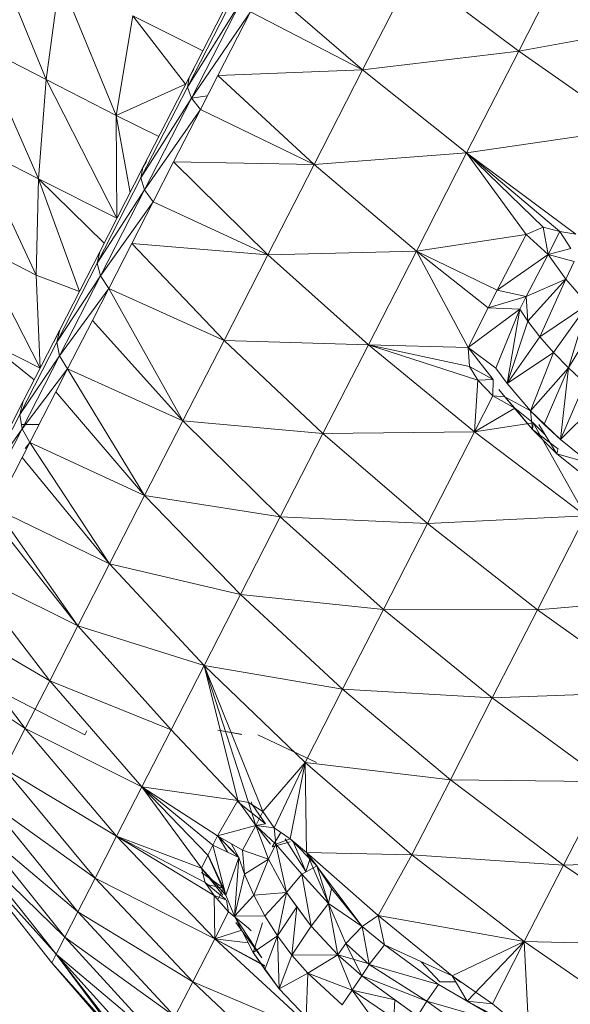
# Model space of a CAD drawing. Units: millimetres. Extents: x -2043 to 4677, y -2039 to 2713.
# Drawn here: x 398 to 404, y 472 to 482 of the extents above; entities that cross this region are included whole.
import ezdxf

# ---------------------------------------------------------------- set-up
doc = ezdxf.new("R2010")
doc.units = ezdxf.units.MM
doc.layers.add('A-GENM', color=13, linetype='Continuous', lineweight=9)
doc.layers.add('G-IMPT', color=8, linetype='Continuous', lineweight=9)

# ---------------------------------------------------------------- blocks, each defined once
blk = doc.blocks.new('41 - nut_DWG-457350-Level 1')
at = {"layer": 'G-IMPT'}
for p, q in [((83.79105191230734, 58.4490259051323), (84.25799288749654, 59.87559671401991)), ((83.10912587642629, 58.03583800792694), (83.58122642040212, 59.46553816795363)), ((83.79105191230734, 58.4490259051323), (83.58122642040212, 59.46553816795363)), ((78.36676454544028, 59.42160462141037), (78.98768413066824, 58.39684431552874)), ((80.00291104316658, 59.27603302001953), (78.98768413066824, 58.39684431552874)), ((80.58305368423422, 58.31856511831284), (80.00291104316658, 59.27603302001953)), ((81.51790759563406, 59.2481368303299), (80.58305368423422, 58.31856511831284)), ((81.78536946773502, 59.29022183418274), (82.34501917362172, 58.36658635139466)), ((82.36690192222555, 58.27216987609864), (81.8007936716077, 59.20647422075272)), ((82.33449110984762, 58.15777369737626), (81.76271460056265, 59.10146155357361)), ((81.76271460056265, 59.10146155357361), (82.36690192222555, 58.27216987609864)), ((81.67566504478414, 58.98776028156294), (80.58305368423422, 58.31856511831284)), ((82.0515051126476, 58.36747201681138), (81.67566504478414, 58.98776028156294)), ((81.67566504478414, 58.98776028156294), (82.33449110984762, 58.15777369737626)), ((82.18650777339909, 58.62818466424942), (82.86814312934848, 59.03347424268736)), ((82.3837613582607, 58.30263676643372), (82.86814312934848, 59.03347424268736)), ((83.10912587642629, 58.03583800792694), (82.86814312934848, 59.03347424268736)), ((83.79105191230734, 58.4490259051323), (84.43825078010532, 58.84116675853743)), ((83.94218730926487, 57.45102177858353), (84.43825078010532, 58.84116675853743)), ((77.2835911989208, 58.58337453603745), (78.98768413066824, 58.39684431552874)), ((82.34501917362172, 58.36658635139466), (82.29137282273626, 58.44937725181597)), ((83.10912587642629, 58.03583800792694), (83.79105191230734, 58.4490259051323)), ((83.17600951194723, 56.99508576393128), (83.79105191230734, 58.4490259051323)), ((83.94218730926487, 57.45102177858353), (83.79105191230734, 58.4490259051323)), ((77.92377741336782, 57.52681202888489), (78.98768413066824, 58.39684431552874)), ((80.58305368423422, 58.31856511831284), (78.98768413066824, 58.39684431552874)), ((79.58970952033957, 57.40325943231583), (78.98768413066824, 58.39684431552874)), ((82.0515051126476, 58.36747201681138), (80.58305368423422, 58.31856511831284)), ((82.0515051126476, 58.36747201681138), (81.14156792163823, 57.39676455259323)), ((82.25168366432149, 58.03709610700608), (82.0515051126476, 58.36747201681138)), ((82.34501917362172, 58.36658635139466), (82.87565538883156, 57.49080859422684)), ((82.34501917362172, 58.36658635139466), (82.36690192222555, 58.27216987609864)), ((80.58305368423422, 58.31856511831284), (79.58970952033957, 57.40325943231583)), ((81.14156792163823, 57.39676455259323), (80.58305368423422, 58.31856511831284)), ((82.33449110984762, 58.15777369737626), (82.36690192222555, 58.27216987609864)), ((82.9036605834957, 57.38628644943251), (82.36690192222555, 58.27216987609864)), ((82.3837613582607, 58.30263676643372), (83.10912587642629, 58.03583800792694)), ((82.33460303176228, 58.15620743016584), (82.17211400390282, 58.16841836273164)), ((82.25168366432149, 58.03709610700608), (82.33449110984762, 58.15777369737626)), ((82.8766546010967, 57.26299273967756), (82.33449110984762, 58.15777369737626)), ((82.33449110984762, 58.15777369737626), (82.9036605834957, 57.38628644943251)), ((82.25168366432149, 58.03709610700608), (81.14156792163823, 57.39676455259323)), ((82.25168366432149, 58.03709610700608), (82.56141221523245, 57.52591727972031)), ((82.25168366432149, 58.03709610700608), (82.8766546010967, 57.26299273967756)), ((82.69218347044, 57.79360718724639), (83.10912587642629, 58.03583800792694)), ((83.02475627556609, 57.2447231184637), (83.10912587642629, 58.03583800792694)), ((83.17600951194723, 56.99508576393128), (83.10912587642629, 58.03583800792694)), ((83.94218730926487, 57.45102177858353), (84.55634858608205, 57.82315113544465)), ((84.03380599021871, 56.47686703205109), (84.55634858608205, 57.82315113544465)), ((82.8360871119328, 57.55611211104708), (82.87565538883156, 57.49080859422684)), ((82.87565538883156, 57.49080859422684), (82.83645097579505, 57.55102009633156)), ((79.58970952033957, 57.40325943231583), (77.92377741336782, 57.52681202888489)), ((81.14156792163823, 57.39676455259323), (82.56141221523245, 57.52591727972031)), ((81.67521085739095, 56.5160406947136), (82.56141221523245, 57.52591727972031)), ((82.56141221523245, 57.52591727972031), (82.7978530883785, 57.1356976389885)), ((82.87565538883156, 57.49080859422684), (83.37357194423649, 56.66903371810927)), ((82.87565538883156, 57.49080859422684), (82.9036605834957, 57.38628644943251)), ((83.19065877289633, 57.00380322569805), (83.94218730926487, 57.45102177858353)), ((83.3228213899404, 56.75279080423787), (83.94218730926487, 57.45102177858353)), ((83.6093133687969, 56.27995862960815), (83.94218730926487, 57.45102177858353)), ((84.03380599021871, 56.47686703205109), (83.94218730926487, 57.45102177858353)), ((78.54446990489919, 56.50240144729628), (79.58970952033957, 57.40325943231583)), ((78.70151882171591, 56.53924512863159), (79.58970952033957, 57.40325943231583)), ((78.86712462902028, 56.59792613983154), (79.58970952033957, 57.40325943231583)), ((79.0465377330776, 56.53455337285995), (79.58970952033957, 57.40325943231583)), ((81.14156792163823, 57.39676455259323), (79.58970952033957, 57.40325943231583)), ((79.58970952033957, 57.40325943231583), (80.16929805278738, 56.44668627977372)), ((81.14156792163823, 57.39676455259323), (80.16929805278738, 56.44668627977372)), ((81.14156792163823, 57.39676455259323), (81.67521085739095, 56.5160406947136)), ((82.8766546010967, 57.26299273967756), (82.9036605834957, 57.38628644943251)), ((83.40732715129812, 56.55503268241896), (82.9036605834957, 57.38628644943251)), ((82.7978530883785, 57.1356976389885), (82.8766546010967, 57.26299273967756)), ((83.38537173271139, 56.42338646650315), (82.8766546010967, 57.26299273967756)), ((82.8766546010967, 57.26299273967756), (83.40732715129812, 56.55503268241896)), ((81.67521085739095, 56.5160406947136), (82.7978530883785, 57.1356976389885)), ((83.04471302032431, 56.72826883792891), (82.7978530883785, 57.1356976389885)), ((82.7978530883785, 57.1356976389885), (83.38537173271139, 56.42338646650315)), ((84.03380599021871, 56.47686703205109), (84.61165952682455, 56.82699555158629)), ((84.06128432750661, 55.53401942253113), (84.61165952682455, 56.82699555158629)), ((81.67521085739095, 56.5160406947136), (83.04471302032431, 56.72826883792891)), ((82.18083043098409, 55.68156219720841), (83.04471302032431, 56.72826883792891)), ((83.31033089160879, 56.28988262414932), (83.04471302032431, 56.72826883792891)), ((83.37357194423649, 56.66903371810927), (83.83528068065617, 55.90702990293503)), ((83.4155504251022, 56.59975133037063), (83.37357194423649, 56.66903371810927)), ((83.37357194423649, 56.66903371810927), (83.40732715129812, 56.55503268241896)), ((78.70151882171591, 56.53924512863159), (78.86712462902028, 56.59792613983154)), ((78.8371845960613, 56.31651617288603), (78.86712462902028, 56.59792613983154)), ((78.86712462902028, 56.59792613983154), (79.0465377330776, 56.53455337285995)), ((83.38537173271139, 56.42338646650315), (83.40732715129812, 56.55503268241896)), ((83.8743589639661, 55.78423125743866), (83.40732715129812, 56.55503268241896)), ((78.70151882171591, 56.53924512863159), (78.54446990489919, 56.50240144729628)), ((78.60377769470175, 56.35944596529007), (78.70151882171591, 56.53924512863159)), ((78.8371845960613, 56.31651617288603), (78.70151882171591, 56.53924512863159)), ((78.8371845960613, 56.31651617288603), (79.0465377330776, 56.53455337285995)), ((79.37854871749838, 55.99382965564728), (79.0465377330776, 56.53455337285995)), ((79.0465377330776, 56.53455337285995), (80.16929805278738, 56.44668627977372)), ((80.16929805278738, 56.44668627977372), (81.67521085739095, 56.5160406947136)), ((80.72307057380635, 55.53273861408234), (81.67521085739095, 56.5160406947136)), ((82.18083043098409, 55.68156219720841), (81.67521085739095, 56.5160406947136)), ((83.6093133687969, 56.27995862960815), (84.03380599021871, 56.47686703205109)), ((84.06128432750661, 55.53401942253113), (84.03380599021871, 56.47686703205109)), ((78.8371845960613, 56.31651617288603), (78.60377769470175, 56.35944596529007)), ((79.37854871749838, 55.99382965564728), (80.16929805278738, 56.44668627977372)), ((79.48528275489767, 55.81958066225066), (80.16929805278738, 56.44668627977372)), ((79.71465647220572, 55.43192263841629), (80.16929805278738, 56.44668627977372)), ((80.72307057380635, 55.53273861408234), (80.16929805278738, 56.44668627977372)), ((83.31033089160879, 56.28988262414932), (83.38537173271139, 56.42338646650315)), ((83.85709984302494, 55.64484568834319), (83.38537173271139, 56.42338646650315)), ((83.38537173271139, 56.42338646650315), (83.8743589639661, 55.78423125743866)), ((78.8371845960613, 56.31651617288603), (78.57889730930302, 56.22595574855804)), ((78.67819175720162, 56.05484973192229), (78.8371845960613, 56.31651617288603)), ((79.09124794006307, 55.90686185359955), (78.8371845960613, 56.31651617288603)), ((78.8371845960613, 56.31651617288603), (79.37854871749838, 55.99382965564728)), ((82.18083043098409, 55.68156219720841), (83.31033089160879, 56.28988262414932)), ((82.65546534061392, 54.89822520017624), (83.31033089160879, 56.28988262414932)), ((83.49867331981632, 55.97905493974699), (83.31033089160879, 56.28988262414932)), ((83.31033089160879, 56.28988262414932), (83.85709984302494, 55.64484568834319)), ((78.67819175720162, 56.05484973192229), (78.57889730930302, 56.22595574855804)), ((78.47207243442494, 55.78135170936584), (78.67819175720162, 56.05484973192229)), ((78.67819175720162, 56.05484973192229), (78.9820522069927, 55.48856889009476)), ((78.67819175720162, 56.05484973192229), (79.09175662994345, 55.6549377322197)), ((78.67819175720162, 56.05484973192229), (79.09124794006307, 55.90686185359955)), ((79.09124794006307, 55.90686185359955), (79.37854871749838, 55.99382965564728)), ((79.37854871749838, 55.99382965564728), (79.48528275489767, 55.81958066225066)), ((82.65546534061392, 54.89822520017624), (83.49867331981632, 55.97905493974699)), ((83.78555624484976, 55.5055827498436), (83.49867331981632, 55.97905493974699)), ((79.16432669162724, 55.78443109989166), (79.09124794006307, 55.90686185359955)), ((79.09175662994345, 55.6549377322197), (79.09124794006307, 55.90686185359955)), ((79.09124794006307, 55.90686185359955), (79.48528275489767, 55.81958066225066)), ((83.83492641448947, 55.90760217905058), (83.83528068065617, 55.90702990293503)), ((84.2575296163555, 55.21013839244856), (83.83528068065617, 55.90702990293503)), ((83.83528068065617, 55.90702990293503), (83.90328100389162, 55.78629796104031)), ((83.83528068065617, 55.90702990293503), (83.8743589639661, 55.78423125743866)), ((84.06128432750661, 55.53401942253113), (84.60389292240103, 55.85801854133606)), ((84.13057515621145, 55.4196595788002), (84.60389292240103, 55.85801854133606)), ((78.47207243442494, 55.78135170936584), (78.71484467983205, 55.15322871208191)), ((78.47207243442494, 55.78135170936584), (78.9820522069927, 55.48856889009476)), ((78.47207243442494, 55.78135170936584), (78.85606062412222, 55.32076027393341)), ((79.16432669162724, 55.78443109989166), (79.09175662994345, 55.6549377322197)), ((79.16432669162724, 55.78443109989166), (79.48528275489767, 55.81958066225066)), ((79.16432669162724, 55.78443109989166), (79.34514777660343, 55.03917771577849)), ((79.16432669162724, 55.78443109989166), (79.44926569461782, 55.20242629051209)), ((79.16432669162724, 55.78443109989166), (79.71465647220572, 55.43192263841629)), ((79.71465647220572, 55.43192263841629), (79.48528275489767, 55.81958066225066)), ((83.85709984302494, 55.64484568834319), (83.8743589639661, 55.78423125743866)), ((84.30148587226827, 55.07930063009276), (83.8743589639661, 55.78423125743866)), ((78.36026058196995, 55.65737671852112), (78.71484467983205, 55.15322871208191)), ((78.9820522069927, 55.48856889009476), (79.09175662994345, 55.6549377322197)), ((79.09175662994345, 55.6549377322197), (79.34514777660343, 55.03917771577849)), ((80.72307057380635, 55.53273861408234), (82.18083043098409, 55.68156219720841)), ((82.18083043098409, 55.68156219720841), (81.24775693416555, 54.66678493022919)), ((82.18083043098409, 55.68156219720841), (82.65546534061392, 54.89822520017624)), ((83.78555624484976, 55.5055827498436), (83.85709984302494, 55.64484568834319)), ((84.28851428031881, 54.9328342795372), (83.85709984302494, 55.64484568834319)), ((83.85709984302494, 55.64484568834319), (84.30148587226827, 55.07930063009276)), ((78.9820522069927, 55.48856889009476), (78.85606062412222, 55.32076027393341)), ((78.9820522069927, 55.48856889009476), (79.34514777660343, 55.03917771577849)), ((79.64006073474843, 55.09409351348877), (80.72307057380635, 55.53273861408234)), ((79.71299414634665, 54.5738400220871), (80.72307057380635, 55.53273861408234)), ((79.71336658000905, 55.24114122390733), (80.72307057380635, 55.53273861408234)), ((79.71465647220572, 55.43192263841629), (80.72307057380635, 55.53273861408234)), ((80.72307057380635, 55.53273861408234), (81.24775693416555, 54.66678493022919)), ((82.65546534061392, 54.89822520017624), (83.78555624484976, 55.5055827498436)), ((83.09631779193838, 54.17062153816223), (83.78555624484976, 55.5055827498436)), ((83.92068607807118, 55.28255857229233), (83.78555624484976, 55.5055827498436)), ((83.78555624484976, 55.5055827498436), (84.28851428031881, 54.9328342795372)), ((79.44926569461782, 55.20242629051209), (79.71465647220572, 55.43192263841629)), ((79.4833297491071, 55.09130480289459), (79.71465647220572, 55.43192263841629)), ((79.71465647220572, 55.43192263841629), (79.71336658000905, 55.24114122390733)), ((78.71484467983205, 55.15322871208191), (78.85606062412222, 55.32076027393341)), ((78.85606062412222, 55.32076027393341), (79.34514777660343, 55.03917771577849)), ((78.85606062412222, 55.32076027393341), (79.12926342487295, 54.74597704410553)), ((83.92068607807118, 55.28255857229233), (83.09631779193838, 54.17062153816223)), ((84.22014999389609, 54.78830276727677), (83.92068607807118, 55.28255857229233)), ((78.71484467983205, 55.15322871208191), (78.55982143878896, 54.98770011663424)), ((78.71484467983205, 55.15322871208191), (79.12926342487295, 54.74597704410553)), ((78.71484467983205, 55.15322871208191), (78.84679520130118, 54.4348405122757)), ((78.71484467983205, 55.15322871208191), (78.99976205691407, 54.60333230345318)), ((79.34514777660343, 55.03917771577849), (79.44926569461782, 55.20242629051209)), ((79.4833297491071, 55.09130480289459), (79.71336658000905, 55.24114122390733)), ((79.71336658000905, 55.24114122390733), (79.64006073474843, 55.09409351348877)), ((84.2575296163555, 55.21013839244856), (84.63736653327902, 54.58324624300003)), ((84.2575296163555, 55.21013839244856), (84.30148587226827, 55.07930063009276)), ((79.4833297491071, 55.09130480289459), (79.64006073474843, 55.09409351348877)), ((79.4833297491071, 55.09130480289459), (79.4994261503217, 54.92613501548767)), ((79.64006073474843, 55.09409351348877), (79.4994261503217, 54.92613501548767)), ((79.64006073474843, 55.09409351348877), (79.71299414634665, 54.5738400220871)), ((84.28851428031881, 54.9328342795372), (84.30148587226827, 55.07930063009276)), ((84.68571023941, 54.4451732754706), (84.30148587226827, 55.07930063009276)), ((78.55982143878896, 54.98770011663424), (78.84679520130118, 54.4348405122757)), ((79.34514777660343, 55.03917771577849), (79.12926342487295, 54.74597704410553)), ((79.31211926937063, 54.81516340970993), (79.43570365905721, 54.98642839193344)), ((79.43570365905721, 54.98642839193344), (79.37846696376761, 54.906309735775)), ((84.28539970849643, 54.97642048634897), (84.11345470846257, 54.96439999103772)), ((79.37838521003683, 54.90617347955704), (79.1242128610607, 54.55692154169069)), ((79.12926342487295, 54.74597704410553), (79.37838521003683, 54.90617347955704)), ((79.2865031003948, 54.78691749572768), (79.4994261503217, 54.92613501548767)), ((79.2865031003948, 54.78691749572768), (79.37838521003683, 54.90617347955704)), ((79.31211926937063, 54.81516340970993), (79.37846696376761, 54.906309735775)), ((79.37838521003683, 54.90617347955704), (79.4994261503217, 54.92613501548767)), ((79.4994261503217, 54.92613501548767), (79.71299414634665, 54.5738400220871)), ((82.65546534061392, 54.89822520017624), (81.24775693416555, 54.66678493022919)), ((82.65546534061392, 54.89822520017624), (81.740286827087, 53.85389395952225)), ((83.09631779193838, 54.17062153816223), (82.65546534061392, 54.89822520017624)), ((84.22014999389609, 54.78830276727677), (84.28851428031881, 54.9328342795372)), ((84.67659015655477, 54.29234375953661), (84.28851428031881, 54.9328342795372)), ((84.28851428031881, 54.9328342795372), (84.68571023941, 54.4451732754706)), ((78.39266231060002, 54.82586406469346), (78.84679520130118, 54.4348405122757)), ((79.11212239265416, 54.62227002382292), (79.2865031003948, 54.78691749572768)), ((79.2865031003948, 54.78691749572768), (79.1242128610607, 54.55692154169069)), ((79.2865031003948, 54.78691749572768), (79.71299414634665, 54.5738400220871)), ((84.22014999389609, 54.78830276727677), (83.09631779193838, 54.17062153816223)), ((83.50082616806003, 53.50302965641022), (84.22014999389609, 54.78830276727677)), ((84.30833501815769, 54.64276750087738), (84.22014999389609, 54.78830276727677)), ((84.22014999389609, 54.78830276727677), (84.27283709612007, 54.73105398621527)), ((79.12926342487295, 54.74597704410553), (78.84679520130118, 54.4348405122757)), ((79.12926342487295, 54.74597704410553), (79.00139150619466, 54.60018743276596)), ((79.12926342487295, 54.74597704410553), (79.1242128610607, 54.55692154169069)), ((79.71299414634665, 54.5738400220871), (81.24775693416555, 54.66678493022919)), ((81.24775693416555, 54.66678493022919), (80.25396766662571, 53.68101661205292)), ((81.24775693416555, 54.66678493022919), (81.740286827087, 53.85389395952225)), ((79.11212239265416, 54.62227002382292), (78.6493962764736, 53.64350073337555)), ((78.6493962764736, 53.64350073337555), (79.71299414634665, 54.5738400220871)), ((78.84679520130118, 54.4348405122757), (79.00139150619466, 54.60018743276596)), ((78.88231786637216, 54.34585966605894), (79.1242128610607, 54.55692154169069)), ((79.05538478075837, 54.60404567012719), (78.89415786266287, 54.29430584907532)), ((79.1242128610607, 54.55692154169069), (78.89415786266287, 54.29430584907532)), ((78.99822020675572, 54.49422440001174), (79.11212239265416, 54.62227002382292)), ((79.11212239265416, 54.62227002382292), (79.1242128610607, 54.55692154169069)), ((79.11212239265416, 54.62227002382292), (79.71299414634665, 54.5738400220871)), ((79.71299414634665, 54.5738400220871), (80.25396766662571, 53.68101661205292)), ((84.30833501815769, 54.64276750087738), (83.50082616806003, 53.50302965641022)), ((84.611105418205, 54.14307507276535), (84.30833501815769, 54.64276750087738)), ((78.56568045616109, 54.1758537769319), (78.84679520130118, 54.4348405122757)), ((78.56568045616109, 54.1758537769319), (78.89415786266287, 54.29430584907532)), ((78.59463944435093, 54.01841880083084), (78.89415786266287, 54.29430584907532)), ((78.87691346814914, 54.34547347997735), (78.89415786266287, 54.29430584907532)), ((83.09631779193838, 54.17062153816223), (81.740286827087, 53.85389395952225)), ((83.09631779193838, 54.17062153816223), (82.19778070449776, 53.09884829521179)), ((83.50082616806003, 53.50302965641022), (83.09631779193838, 54.17062153816223)), ((84.611105418205, 54.14307507276535), (83.50082616806003, 53.50302965641022)), ((84.611105418205, 54.14307507276535), (83.86658327579458, 52.89936010837569)), ((83.86658327579458, 52.89936010837569), (84.65941278934439, 54.06335155963898)), ((81.740286827087, 53.85389395952225), (80.25396766662571, 53.68101661205292)), ((81.740286827087, 53.85389395952225), (80.76178550720175, 52.84290461540223)), ((81.740286827087, 53.85389395952225), (82.19778070449776, 53.09884829521179)), ((78.6493962764736, 53.64350073337555), (80.25396766662571, 53.68101661205292)), ((80.25396766662571, 53.68101661205292), (79.20378649234732, 52.72852660417544)), ((80.25396766662571, 53.68101661205292), (80.76178550720175, 52.84290461540223)), ((78.6493962764736, 53.64350073337555), (79.20378649234732, 52.72852660417544)), ((83.50082616806003, 53.50302965641022), (82.19778070449776, 53.09884829521179)), ((83.50082616806003, 53.50302965641022), (82.61754069328268, 52.40607626438155)), ((83.50082616806003, 53.50302965641022), (83.86658327579458, 52.89936010837569)), ((83.86658327579458, 52.89936010837569), (84.97187554836246, 53.54764448404326)), ((84.1914726018903, 52.36316463947296), (84.97187554836246, 53.54764448404326)), ((82.19778070449776, 53.09884829521179), (80.76178550720175, 52.84290461540223)), ((81.23347728252371, 52.0644319653511), (82.19778070449776, 53.09884829521179)), ((82.61754069328268, 52.40607626438155), (82.19778070449776, 53.09884829521179)), ((85.25140063762638, 53.08632634878159), (84.1914726018903, 52.36316463947296)), ((85.25140063762638, 53.08632634878159), (84.47356839179966, 51.89758168458953)), ((82.61754069328268, 52.40607626438155), (83.86658327579458, 52.89936010837569)), ((82.99710509777029, 51.77963830232621), (83.86658327579458, 52.89936010837569)), ((83.86658327579458, 52.89936010837569), (84.1914726018903, 52.36316463947296)), ((85.66983439922292, 52.87925323247909), (83.87379577159841, 51.79102478027344)), ((80.76178550720175, 52.84290461540223), (79.20378649234732, 52.72852660417544)), ((79.7241944074628, 51.86963099241257), (80.76178550720175, 52.84290461540223)), ((81.23347728252371, 52.0644319653511), (80.76178550720175, 52.84290461540223)), ((77.53687334060629, 52.74574484825134), (79.20378649234732, 52.72852660417544)), ((78.10176436901065, 51.81344801187515), (79.20378649234732, 52.72852660417544)), ((79.7241944074628, 51.86963099241257), (79.20378649234732, 52.72852660417544)), ((85.49624397754643, 52.68222674131393), (84.47356839179966, 51.89758168458953)), ((82.61754069328268, 52.40607626438155), (81.23347728252371, 52.0644319653511)), ((82.61754069328268, 52.40607626438155), (81.66626336574514, 51.35015416145325)), ((82.12713639736135, 50.88554316759123), (82.61754069328268, 52.40607626438155)), ((82.26792540550191, 50.98519642353058), (82.61754069328268, 52.40607626438155)), ((82.3747139453884, 51.01361492872238), (82.61754069328268, 52.40607626438155)), ((82.61754069328268, 52.40607626438155), (82.99710509777029, 51.77963830232621)), ((82.99710509777029, 51.77963830232621), (84.1914726018903, 52.36316463947296)), ((83.33423931598637, 51.22321332693114), (84.1914726018903, 52.36316463947296)), ((84.47356839179966, 51.89758168458953), (84.1914726018903, 52.36316463947296)), ((79.7241944074628, 51.86963099241257), (81.23347728252371, 52.0644319653511)), ((80.2075769662853, 51.07184175252915), (81.23347728252371, 52.0644319653511)), ((81.66626336574514, 51.35015416145325), (81.23347728252371, 52.0644319653511)), ((78.10176436901065, 51.81344801187515), (79.7241944074628, 51.86963099241257)), ((78.6320190668102, 50.93828794956221), (79.7241944074628, 51.86963099241257)), ((80.2075769662853, 51.07184175252915), (79.7241944074628, 51.86963099241257)), ((84.47356839179966, 51.89758168458953), (83.33423931598637, 51.22321332693114)), ((84.47356839179966, 51.89758168458953), (83.62698125839206, 50.74006694555283)), ((84.71123557090719, 51.50534999370588), (84.47356839179966, 51.89758168458953)), ((82.3747139453884, 51.01361492872238), (82.99710509777029, 51.77963830232621)), ((82.99710509777029, 51.77963830232621), (83.33423931598637, 51.22321332693114)), ((83.85084114074667, 51.8288903832437), (83.87379577159841, 51.79102478027344)), ((83.85084114074667, 51.8288903832437), (83.87379577159841, 51.79102478027344)), ((82.12323038578006, 51.66556005477906), (81.55031840801212, 51.34247839450836)), ((82.28522086143454, 51.67940368652344), (82.52459578514059, 51.74095970392214)), ((82.29272403717, 51.68395010232926), (82.52459578514059, 51.74095970392214)), ((84.71123557090719, 51.50534999370588), (83.62698125839206, 50.74006694555283)), ((84.71123557090719, 51.50534999370588), (83.87361409664113, 50.33302874565125)), ((81.66626336574514, 51.35015416145325), (80.2075769662853, 51.07184175252915)), ((81.66626336574514, 51.35015416145325), (80.65110003948185, 50.33985518217087)), ((81.71744120120975, 50.43842747211456), (81.66626336574514, 51.35015416145325)), ((81.87243719100911, 50.58948111534132), (81.66626336574514, 51.35015416145325)), ((82.02641580104788, 50.71068102121353), (81.66626336574514, 51.35015416145325)), ((82.12713639736135, 50.88554316759123), (81.66626336574514, 51.35015416145325)), ((82.3747139453884, 51.01361492872238), (83.33423931598637, 51.22321332693114)), ((82.6035608053202, 50.67131659984589), (83.33423931598637, 51.22321332693114)), ((82.65996179580662, 50.58030652999878), (83.33423931598637, 51.22321332693114)), ((82.7158177614208, 50.48411872386932), (83.33423931598637, 51.22321332693114)), ((82.79055883884389, 50.35541110038744), (83.33423931598637, 51.22321332693114)), ((83.62698125839206, 50.74006694555283), (83.33423931598637, 51.22321332693114)), ((84.90305707454641, 51.18875867128372), (83.87361409664113, 50.33302874565125)), ((84.90305707454641, 51.18875867128372), (84.07266626357992, 50.00450137853623)), ((78.6320190668102, 50.93828794956221), (80.2075769662853, 51.07184175252915)), ((79.12455804347965, 50.12540152072906), (80.2075769662853, 51.07184175252915)), ((80.65110003948185, 50.33985518217087), (80.2075769662853, 51.07184175252915)), ((82.10953209400137, 50.75701267719269), (82.37552472894494, 51.00226859227846)), ((82.10953209400137, 50.75701267719269), (82.2314995765682, 50.96239621639265)), ((82.12713639736135, 50.88554316759123), (82.26792540550191, 50.98519642353058)), ((82.21004376411398, 50.74988647699356), (82.3747139453884, 51.01361492872238)), ((82.21004376411398, 50.74988647699356), (82.26792540550191, 50.98519642353058)), ((82.2314995765682, 50.96239621639265), (82.23965785350707, 50.99290576869824)), ((82.24161338111475, 50.96553955735503), (82.2314995765682, 50.96239621639265)), ((82.26792540550191, 50.98519642353058), (82.3747139453884, 51.01361492872238)), ((82.6035608053202, 50.67131659984589), (82.3747139453884, 51.01361492872238)), ((79.12455804347965, 50.12540152072906), (78.6320190668102, 50.93828794956221)), ((82.02641580104788, 50.71068102121353), (82.12713639736135, 50.88554316759123)), ((82.21004376411398, 50.74988647699356), (82.12713639736135, 50.88554316759123)), ((85.04791560172994, 50.94967442750931), (84.07266626357992, 50.00450137853623)), ((85.04791560172994, 50.94967442750931), (84.22299320697743, 49.75640151500702)), ((82.21004376411398, 50.74989101886749), (82.10953209400137, 50.75701267719269)), ((85.14496636390646, 50.78950524330139), (84.22299320697743, 49.75640151500702)), ((85.14496636390646, 50.78950524330139), (84.32369563579519, 49.59019618034363)), ((81.87243719100911, 50.58948111534132), (82.02632435145314, 50.71060903925272)), ((81.87243719100911, 50.58948111534132), (82.02632435145314, 50.71060903925272)), ((82.0580181598658, 50.52101236581802), (81.96315191875603, 50.66088464639905)), ((82.21004376411398, 50.74988647699356), (82.02127439975698, 50.54460285902024)), ((82.02641377046031, 50.71061542893288), (82.02127439975698, 50.54460285902024)), ((82.02641377046031, 50.71061542893288), (82.02127439975698, 50.54460285902024)), ((82.21004376411398, 50.74988647699356), (82.02641580104788, 50.71068102121353)), ((82.19180628686956, 50.72243400432449), (82.07629908941061, 50.54853479897253)), ((82.1044088602062, 50.40017580986023), (82.21004376411398, 50.74988647699356)), ((82.36224195957143, 50.50841320753098), (82.21004376411398, 50.74988647699356)), ((82.21004376411398, 50.74988647699356), (82.6035608053202, 50.67131659984589)), ((82.36224195957143, 50.50841320753098), (82.6035608053202, 50.67131659984589)), ((82.40339133739431, 50.43868181705475), (82.60305014256285, 50.67128010903946)), ((82.40340042114218, 50.43865910768509), (82.6035608053202, 50.67131659984589)), ((82.51675222423549, 50.50124058840786), (82.60320854583829, 50.67129142817959)), ((82.65996179580662, 50.58030652999878), (82.6035608053202, 50.67131659984589)), ((82.68309810161564, 50.07182103395462), (83.62698125839206, 50.74006694555283)), ((82.7070246934888, 49.63245377540589), (83.62698125839206, 50.74006694555283)), ((82.76203587055166, 50.20956244468703), (83.62698125839206, 50.74006694555283)), ((82.79055883884389, 50.35541110038744), (83.62698125839206, 50.74006694555283)), ((83.62698125839206, 50.74006694555283), (83.87361409664113, 50.33302874565125)), ((85.19363708496067, 50.70918674468994), (84.32369563579519, 49.59019618034363)), ((85.19363708496067, 50.70918674468994), (84.37421035766562, 49.50684370994568)), ((84.37421035766562, 49.50684370994568), (85.19363708496067, 50.70918674468994)), ((81.62018151283223, 50.29585350751877), (81.87243719100911, 50.58948111534132)), ((81.71744120120975, 50.43842747211456), (81.87243719100911, 50.58948111534132)), ((81.9238724227808, 50.59315656074645), (81.73644440174063, 50.24567488431917)), ((81.87243719100911, 50.58948111534132), (82.02127439975698, 50.54460285902024)), ((81.87466075244096, 50.55836396218029), (82.0580181598658, 50.52101236581802)), ((82.40339133739431, 50.43868181705475), (82.47382559844003, 50.58373825411889)), ((82.40340042114218, 50.43865910768509), (82.65996179580662, 50.58030652999878)), ((82.5625113487241, 50.06429060697555), (82.65996179580662, 50.58030652999878)), ((82.7158177614208, 50.48411872386932), (82.65996179580662, 50.58030652999878)), ((81.83958931273308, 50.54864255398403), (81.73644440174063, 50.24567488431917)), ((82.02127439975698, 50.54460285902024), (81.77979204654667, 50.22255674600615)), ((81.9460882186887, 50.04776272773743), (82.02127439975698, 50.54460285902024)), ((82.1044088602062, 50.40017580986023), (82.02127439975698, 50.54460285902024)), ((82.1044088602062, 50.40017580986023), (82.36224195957143, 50.50841320753098)), ((82.35858120918233, 50.2633382320404), (82.36224195957143, 50.50841320753098)), ((82.5625113487241, 50.06429060697555), (82.7158177614208, 50.48411872386932)), ((82.580778765678, 50.13802338838578), (82.7125547022441, 50.48388555303591)), ((82.79055883884389, 50.35541110038744), (82.7158177614208, 50.48411872386932)), ((81.71744120120975, 50.43842747211456), (80.65110003948185, 50.33985518217087)), ((81.71744120120975, 50.43842747211456), (81.0372138261791, 49.74935706853866)), ((81.2062260389324, 49.65086653232574), (81.71744120120975, 50.43842747211456)), ((81.71744120120975, 50.43842747211456), (81.5305067539211, 49.90552486181259)), ((81.62018151283223, 50.29585350751877), (81.71744120120975, 50.43842747211456)), ((81.67432065010044, 50.3935764670372), (81.73644440174063, 50.24567488431917)), ((81.9460882186887, 50.04776272773743), (82.1044088602062, 50.40017580986023)), ((82.1044088602062, 50.40017580986023), (82.28128759860965, 50.04346611499786)), ((82.1044088602062, 50.40017580986023), (82.35858120918233, 50.2633382320404)), ((82.35857212543448, 50.26334277391434), (82.40339133739431, 50.43868181705475)), ((82.40340042114218, 50.43865910768509), (82.35858120918233, 50.2633382320404)), ((82.40340042114218, 50.43865910768509), (82.49107675552328, 49.84710273742676)), ((82.40340042114218, 50.43865910768509), (82.5625113487241, 50.06429060697555)), ((82.5625113487241, 50.06429060697555), (82.79055883884389, 50.35541110038744)), ((82.59539218773254, 50.06664019741177), (82.79055883884389, 50.35541110038744)), ((82.79055883884389, 50.35541110038744), (82.76203587055166, 50.20956244468703)), ((80.65110003948185, 50.33985518217087), (79.12455804347965, 50.12540152072906)), ((80.65110003948185, 50.33985518217087), (79.57647449970204, 49.37955315113068)), ((81.0372138261791, 49.74935706853866), (80.65110003948185, 50.33985518217087)), ((81.48824007511098, 50.05770943164839), (81.62018151283223, 50.29585350751877)), ((81.62018151283223, 50.29585350751877), (81.5305067539211, 49.90552486181259)), ((81.62018151283223, 50.29585350751877), (81.5305067539211, 49.90552486181259)), ((81.62381242106545, 50.2941861124625), (81.77979204654667, 50.22255674600615)), ((82.28128759860965, 50.04346611499786), (82.35858120918233, 50.2633382320404)), ((82.35858120918233, 50.2633382320404), (82.49107675552328, 49.84710273742676)), ((82.580778765678, 50.13802338838578), (82.79362637261056, 50.31248315754888)), ((82.7070246934888, 49.63245377540589), (83.87361409664113, 50.33302874565125)), ((82.96130604743931, 49.21278916597367), (83.87361409664113, 50.33302874565125)), ((83.87361409664113, 50.33302874565125), (84.07266626357992, 50.00450137853623)), ((81.5305067539211, 49.90552486181259), (81.77979204654667, 50.22255674600615)), ((81.72227375507315, 49.68899102211012), (81.77979204654667, 50.22255674600615)), ((81.9460882186887, 50.04776272773743), (81.77979204654667, 50.22255674600615)), ((82.56570000433601, 50.01966765047325), (82.76203587055166, 50.20956244468703)), ((82.580778765678, 50.13802338838578), (82.75200741291019, 50.18626263141632)), ((82.76203587055166, 50.20956244468703), (82.68309810161564, 50.07182103395462)), ((77.49000120162924, 50.05292683839811), (79.12455804347965, 50.12540152072906)), ((77.98909864425619, 49.2292080402373), (79.12455804347965, 50.12540152072906)), ((79.57647449970204, 49.37955315113068), (79.12455804347965, 50.12540152072906)), ((81.48824007511098, 50.05770943164839), (81.2062260389324, 49.65086653232574)), ((81.48824007511098, 50.05770943164839), (81.5305067539211, 49.90552486181259)), ((82.49107675552328, 49.84710273742676), (82.5625113487241, 50.06429060697555)), ((82.68309810161564, 50.07182103395462), (82.54770483970601, 49.89521026611342)), ((82.56590416428813, 50.01681057784602), (82.68309810161564, 50.07182103395462)), ((82.580778765678, 50.13802338838578), (82.64796721546806, 50.02599532084338)), ((82.68309810161564, 50.07182103395462), (82.7070246934888, 49.63245377540589)), ((81.9460882186887, 50.04776272773743), (81.72227375507315, 49.68899102211012)), ((81.9460882186887, 50.04776272773743), (81.85229852199514, 49.89407933950424)), ((81.9460882186887, 50.04776272773743), (82.07035388946493, 49.61525824069977)), ((81.9460882186887, 50.04776272773743), (82.28128759860965, 50.04346611499786)), ((81.9460882186887, 50.04776272773743), (82.1849635362621, 49.826682472229)), ((82.28128759860965, 50.04346611499786), (82.1849635362621, 49.826682472229)), ((82.28128759860965, 50.04346611499786), (82.49107675552328, 49.84710273742676)), ((82.5597680568691, 50.01393030881882), (82.54770483970601, 49.89521026611342)), ((82.96130604743931, 49.21278916597367), (84.07266626357992, 50.00450137853623)), ((83.16653516292531, 48.87406983375549), (84.07266626357992, 50.00450137853623)), ((84.07266626357992, 50.00450137853623), (84.22299320697743, 49.75640151500702)), ((81.2062260389324, 49.65086653232574), (81.5305067539211, 49.90552486181259)), ((81.2062260389324, 49.65086653232574), (81.5305067539211, 49.90552486181259)), ((81.3824325799938, 49.48938928842545), (81.5305067539211, 49.90552486181259)), ((81.47194383144338, 49.37983928918825), (81.5305067539211, 49.90552486181259)), ((81.72227375507315, 49.68899102211012), (81.5305067539211, 49.90552486181259)), ((81.85229852199514, 49.89407933950424), (81.72227375507315, 49.68899102211012)), ((81.85229852199514, 49.89407933950424), (82.07035388946493, 49.61525824069977)), ((81.85229852199514, 49.89407933950424), (81.93854870796163, 49.41139622926712)), ((82.35909898281056, 49.71586529016481), (82.54770483970601, 49.89521026611342)), ((82.54770483970601, 49.89521026611342), (82.7070246934888, 49.63245377540589)), ((82.07035388946493, 49.61525824069977), (82.1849635362621, 49.826682472229)), ((82.1849635362621, 49.826682472229), (82.49107675552328, 49.84710273742676)), ((82.21192218775317, 49.75889288514876), (82.32829599380466, 49.46626206636429)), ((82.49107675552328, 49.84710273742676), (82.24505252838094, 49.40625482797623)), ((82.48285596370657, 49.78252637386322), (82.24505252838094, 49.40625482797623)), ((82.49107675552328, 49.84710273742676), (82.32829599380466, 49.46626206636429)), ((83.16653516292531, 48.87406983375549), (84.22299320697743, 49.75640151500702)), ((83.32153115272482, 48.61826695203795), (84.22299320697743, 49.75640151500702)), ((84.32369563579519, 49.59019618034363), (84.22299320697743, 49.75640151500702)), ((81.0372138261791, 49.74935706853866), (79.57647449970204, 49.37955315113068)), ((81.0372138261791, 49.74935706853866), (80.32968070507009, 49.08351835012436)), ((80.99412961006138, 49.44631415605545), (81.0372138261791, 49.74935706853866)), ((81.2062260389324, 49.65086653232574), (81.0372138261791, 49.74935706853866)), ((81.47194383144338, 49.37983928918825), (81.72227375507315, 49.68899102211012)), ((81.93854870796163, 49.41139622926712), (81.72227375507315, 49.68899102211012)), ((82.33301198436342, 49.68648142331097), (82.35909898281056, 49.71586529016481)), ((82.42792950659972, 49.69936389899232), (82.7070246934888, 49.63245377540589)), ((80.99412961006138, 49.44631415605545), (81.2062260389324, 49.65086653232574)), ((81.2062260389324, 49.65086653232574), (81.16376860141713, 49.25841683149324)), ((81.2062260389324, 49.65086653232574), (81.3824325799938, 49.48938928842545)), ((81.71767737865407, 48.57954293489456), (82.7070246934888, 49.63245377540589)), ((82.07035388946493, 49.61525824069977), (81.93854870796163, 49.41139622926712)), ((82.07035388946493, 49.61525824069977), (82.32829599380466, 49.46626206636429)), ((82.07035388946493, 49.61525824069977), (82.09185512065847, 49.07914906740189)), ((82.07035388946493, 49.61525824069977), (82.22285184860189, 49.28344255685793)), ((82.2198952414032, 49.32481816165122), (82.7070246934888, 49.63245377540589)), ((82.22045619982183, 49.31696794947396), (82.7070246934888, 49.63245377540589)), ((82.371197852562, 49.5666349390952), (82.7070246934888, 49.63245377540589)), ((82.7070246934888, 49.63245377540589), (82.96130604743931, 49.21278916597367)), ((84.32369563579519, 49.59019618034363), (83.32153115272482, 48.61826695203795)), ((84.32369563579519, 49.59019618034363), (83.42535839080784, 48.44689750671373)), ((83.6898952960964, 48.6383647441864), (84.32369563579519, 49.59019618034363)), ((83.76382791995975, 48.72101322412504), (84.32369563579519, 49.59019618034363)), ((84.32369563579519, 49.59019618034363), (84.37421035766562, 49.50684370994568)), ((81.3824325799938, 49.48938928842545), (81.16376860141713, 49.25841683149324)), ((81.24395992755849, 49.15009313821793), (81.3824325799938, 49.48938928842545)), ((81.47194383144338, 49.37983928918825), (81.3824325799938, 49.48938928842545)), ((82.32829599380466, 49.46626206636429), (82.09185512065847, 49.07914906740189)), ((82.32829599380466, 49.46626206636429), (82.22285184860189, 49.28344255685793)), ((83.76382791995975, 48.72101322412504), (84.37421035766562, 49.50684370994568)), ((83.77631807327231, 48.72939298152924), (84.37421035766562, 49.50684370994568)), ((83.77631807327231, 48.72939298152924), (84.37421035766562, 49.50684370994568)), ((83.78630111217458, 48.72138565778732), (84.37421035766562, 49.50684370994568)), ((79.57647449970204, 49.37955315113068), (77.98909864425619, 49.2292080402373)), ((79.57647449970204, 49.37955315113068), (78.4470376253124, 48.47341750860228)), ((80.32968070507009, 49.08351835012436), (79.57647449970204, 49.37955315113068)), ((80.19792094230611, 48.81686493158327), (79.57647449970204, 49.37955315113068)), ((79.59566845893819, 48.4440951704979), (79.57647449970204, 49.37955315113068)), ((79.94337615966757, 48.77217289209366), (79.57647449970204, 49.37955315113068)), ((80.99412961006138, 49.44631415605545), (80.32968070507009, 49.08351835012436)), ((80.99412961006138, 49.44631415605545), (80.47676475048024, 49.00761001110091)), ((80.99412961006138, 49.44631415605545), (81.16376860141713, 49.25841683149324)), ((81.47135338783224, 49.38030256032944), (81.16306131835725, 49.26831475245376)), ((81.24395992755849, 49.15009313821793), (81.47194383144338, 49.37983928918825)), ((81.35410945415457, 49.01132072210312), (81.47194383144338, 49.37983928918825)), ((81.47194383144338, 49.37983928918825), (81.93854870796163, 49.41139622926712)), ((81.79104681014988, 49.21712665557862), (81.47194383144338, 49.37983928918825)), ((81.79104681014988, 49.21712665557862), (81.93854870796163, 49.41139622926712)), ((81.93854870796163, 49.41139622926712), (82.09185512065847, 49.07914906740189)), ((81.16376860141713, 49.25841683149324), (80.47676475048024, 49.00761001110091)), ((81.16376860141713, 49.25841683149324), (80.60579030513736, 48.8485581278801)), ((81.24395992755849, 49.15009313821793), (81.16376860141713, 49.25841683149324)), ((82.09185512065847, 49.07914906740189), (82.22285184860189, 49.28344255685793)), ((80.45907869338949, 49.0323859333992), (80.634518547353, 49.24996288760284)), ((81.35410945415457, 49.01132072210312), (81.79104681014988, 49.21712665557862)), ((81.46464049816105, 48.87208503484726), (81.79104681014988, 49.21712665557862)), ((81.71767737865407, 48.57954293489456), (82.96130604743931, 49.21278916597367)), ((81.79104681014988, 49.21712665557862), (81.84015355110128, 48.77161424160004)), ((81.79104681014988, 49.21712665557862), (82.09185512065847, 49.07914906740189)), ((81.9782719373699, 48.14947289228426), (82.96130604743931, 49.21278916597367)), ((82.96130604743931, 49.21278916597367), (83.16653516292531, 48.87406983375549)), ((80.32968070507009, 49.08351835012436), (79.94337615966757, 48.77217289209366)), ((80.32968070507009, 49.08351835012436), (80.19792094230611, 48.81686493158327)), ((80.32968070507009, 49.08351835012436), (80.19792094230611, 48.81686493158327)), ((80.32968070507009, 49.08351835012436), (80.25020346565944, 49.01428300779897)), ((81.24395992755849, 49.15009313821793), (80.60579030513736, 48.8485581278801)), ((80.71083476543386, 48.70082913637162), (81.24395992755849, 49.15009313821793)), ((80.92782733440359, 48.88368952274323), (81.24395992755849, 49.15009313821793)), ((81.35410945415457, 49.01132072210312), (81.24395992755849, 49.15009313821793)), ((81.84015355110128, 48.77161424160004), (82.09185512065847, 49.07914906740189)), ((79.81386916637393, 48.5548760175705), (80.47676475048024, 49.00761001110091)), ((80.19792094230611, 48.81686493158327), (80.47676475048024, 49.00761001110091)), ((80.45907869338949, 49.0323859333992), (80.29935297733586, 49.02214155263095)), ((80.47676475048024, 49.00761001110091), (80.60579030513736, 48.8485581278801)), ((80.92782914084619, 48.88369006360206), (81.35410945415457, 49.01132072210312)), ((80.95258963108023, 48.69654614925385), (81.35410945415457, 49.01132072210312)), ((81.35410945415457, 49.01132072210312), (81.0317817449567, 48.49408757686615)), ((81.35410945415457, 49.01132072210312), (81.46464049816105, 48.87208503484726)), ((80.92782733440359, 48.88368952274323), (80.71083476543386, 48.70082913637162)), ((80.95258963108023, 48.69654614925385), (80.92782745123628, 48.88368863976945)), ((80.19792094230611, 48.81686493158327), (79.59566845893819, 48.4440951704979)), ((79.59566845893819, 48.4440951704979), (79.94337615966757, 48.77217289209366)), ((79.81386916637393, 48.5548760175705), (80.60579030513736, 48.8485581278801)), ((80.19792094230611, 48.81686493158327), (79.81386916637393, 48.5548760175705)), ((80.19792094230611, 48.81686493158327), (79.94337615966757, 48.77217289209366)), ((80.60579030513736, 48.8485581278801), (79.97713136672934, 48.31954336166382)), ((80.71083476543386, 48.70082913637162), (80.60579030513736, 48.8485581278801))]:
    blk.add_line(p, q, dxfattribs=at)
blk = doc.blocks.new('41 - 41-457365-Level 1')
at = {"extrusion": (0, 0, -1), "zscale": -1, "rotation": 85.91272048596764}
blk.add_blockref('41 - nut_DWG-457350-Level 1', (16.8705147730423, -1.25795466582229), dxfattribs=at)

msp = doc.modelspace()

# ---------------------------------------------------------------- block references
at = {"layer": 'A-GENM', "rotation": 89.99999999999999}
msp.add_blockref('41 - 41-457365-Level 1', (484.7347947045453, 446.0084588921025), dxfattribs=at)

doc.saveas('drawing.dxf')
